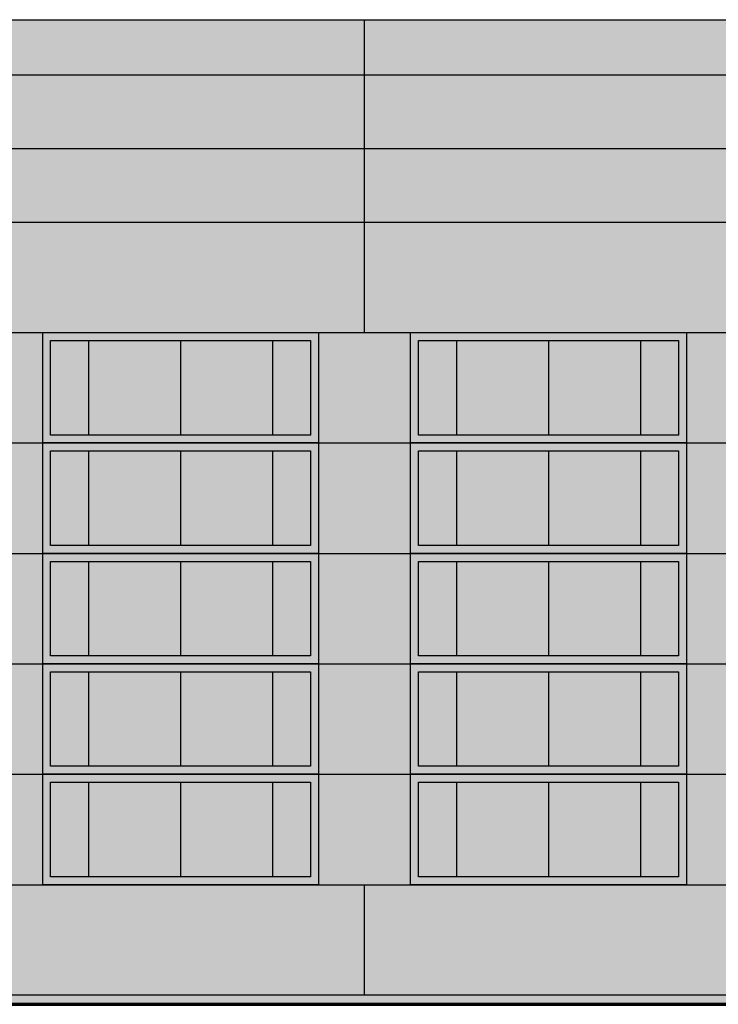
# Model space of a CAD drawing. Units: millimetres. Extents: x -647 to 2337, y 236 to 2621.
# Drawn here: x 752 to 809, y 679 to 759 of the extents above; entities that cross this region are included whole.
import ezdxf

# ---------------------------------------------------------------- set-up
doc = ezdxf.new("R2010")
doc.units = ezdxf.units.MM
doc.header["$LTSCALE"] = 0.4

msp = doc.modelspace()

# ---------------------------------------------------------------- hatches: boundary and pattern name
h = msp.add_hatch(color=256)
h.set_gradient(color1=(64, 207, 159), color2=(59, 206, 157), one_color=1, tint=0.52)
h.paths.add_polyline_path([(720.48947, 759.474502), (719.28947, 759.474502), (719.28947, 754.974502), (720.48947, 754.974502)])
h.paths.add_polyline_path([(720.48947, 754.974502), (719.28947, 754.974502), (719.28947, 748.974502), (720.48947, 748.974502)])
h.paths.add_polyline_path([(720.48947, 748.974502), (719.28947, 748.974502), (719.28947, 742.974502), (720.48947, 742.974502)])
h.paths.add_polyline_path([(720.48947, 742.974502), (719.28947, 742.974502), (719.28947, 733.974502), (720.48947, 733.974502)])
h.paths.add_polyline_path([(720.48947, 733.974502), (719.28947, 733.974502), (719.28947, 688.974502), (720.48947, 688.974502)])
h.paths.add_polyline_path([(724.23947, 733.974502), (720.48947, 733.974502), (720.48947, 724.974502), (724.23947, 724.974502)])
h.paths.add_polyline_path([(724.23947, 724.974502), (720.48947, 724.974502), (720.48947, 715.974502), (724.23947, 715.974502)])
h.paths.add_polyline_path([(724.23947, 697.974502), (720.48947, 697.974502), (720.48947, 688.974502), (724.23947, 688.974502)])
h.paths.add_polyline_path([(724.23947, 706.974502), (720.48947, 706.974502), (720.48947, 697.974502), (724.23947, 697.974502)])
h.paths.add_polyline_path([(720.48947, 697.974502), (719.28947, 697.974502), (719.28947, 688.974502), (720.48947, 688.974502)])
h.paths.add_polyline_path([(720.48947, 706.974502), (719.28947, 706.974502), (719.28947, 697.974502), (720.48947, 697.974502)])
h.paths.add_polyline_path([(720.48947, 715.974502), (719.28947, 715.974502), (719.28947, 706.974502), (720.48947, 706.974502)])
h.paths.add_polyline_path([(720.48947, 724.974502), (719.28947, 724.974502), (719.28947, 715.974502), (720.48947, 715.974502)])
h.paths.add_polyline_path([(724.23947, 715.974502), (720.48947, 715.974502), (720.48947, 706.974502), (724.23947, 706.974502)])
h.paths.add_polyline_path([(754.23947, 733.974502), (746.73947, 733.974502), (746.73947, 724.974502), (754.23947, 724.974502)])
h.paths.add_polyline_path([(754.23947, 724.974502), (746.73947, 724.974502), (746.73947, 715.974502), (754.23947, 715.974502)])
h.paths.add_polyline_path([(754.23947, 715.974502), (746.73947, 715.974502), (746.73947, 706.974502), (754.23947, 706.974502)])
h.paths.add_polyline_path([(754.23947, 706.974502), (746.73947, 706.974502), (746.73947, 697.974502), (754.23947, 697.974502)])
h.paths.add_polyline_path([(754.23947, 697.974502), (746.73947, 697.974502), (746.73947, 688.974502), (754.23947, 688.974502)])
h.paths.add_polyline_path([(784.23947, 733.974502), (776.73947, 733.974502), (776.73947, 724.974502), (784.23947, 724.974502)])
h.paths.add_polyline_path([(784.23947, 724.974502), (776.73947, 724.974502), (776.73947, 715.974502), (784.23947, 715.974502)])
h.paths.add_polyline_path([(784.23947, 715.974502), (776.73947, 715.974502), (776.73947, 706.974502), (784.23947, 706.974502)])
h.paths.add_polyline_path([(784.23947, 706.974502), (776.73947, 706.974502), (776.73947, 697.974502), (784.23947, 697.974502)])
h.paths.add_polyline_path([(784.23947, 697.974502), (776.73947, 697.974502), (776.73947, 688.974502), (784.23947, 688.974502)])
h.paths.add_polyline_path([(814.23947, 697.974502), (806.73947, 697.974502), (806.73947, 688.974502), (814.23947, 688.974502)])
h.paths.add_polyline_path([(814.23947, 706.974502), (806.73947, 706.974502), (806.73947, 697.974502), (814.23947, 697.974502)])
h.paths.add_polyline_path([(814.23947, 715.974502), (806.73947, 715.974502), (806.73947, 706.974502), (814.23947, 706.974502)])
h.paths.add_polyline_path([(814.23947, 724.974502), (806.73947, 724.974502), (806.73947, 715.974502), (814.23947, 715.974502)])
h.paths.add_polyline_path([(814.23947, 733.974502), (806.73947, 733.974502), (806.73947, 724.974502), (814.23947, 724.974502)])
h.paths.add_polyline_path([(844.23947, 733.974502), (836.73947, 733.974502), (836.73947, 724.974502), (844.23947, 724.974502)])
h.paths.add_polyline_path([(844.23947, 724.974502), (836.73947, 724.974502), (836.73947, 715.974502), (844.23947, 715.974502)])
h.paths.add_polyline_path([(844.23947, 715.974502), (836.73947, 715.974502), (836.73947, 706.974502), (844.23947, 706.974502)])
h.paths.add_polyline_path([(844.23947, 706.974502), (836.73947, 706.974502), (836.73947, 697.974502), (844.23947, 697.974502)])
h.paths.add_polyline_path([(844.23947, 697.974502), (836.73947, 697.974502), (836.73947, 688.974502), (844.23947, 688.974502)])
h = msp.add_hatch(color=256)
h.set_gradient(color1=(64, 207, 159), color2=(59, 206, 157), one_color=1, tint=0.52)
h.paths.add_polyline_path([(870.48947, 759.474502), (840.48947, 759.474502), (840.48947, 754.974502), (870.48947, 754.974502)])
h.paths.add_polyline_path([(870.48947, 754.974502), (840.48947, 754.974502), (840.48947, 748.974502), (870.48947, 748.974502)])
h.paths.add_polyline_path([(870.48947, 748.974502), (840.48947, 748.974502), (840.48947, 742.974502), (870.48947, 742.974502)])
h.paths.add_polyline_path([(900.48947, 748.974502), (870.48947, 748.974502), (870.48947, 742.974502), (900.48947, 742.974502)])
h.paths.add_polyline_path([(900.48947, 754.974502), (870.48947, 754.974502), (870.48947, 748.974502), (900.48947, 748.974502)])
h.paths.add_polyline_path([(900.48947, 759.474502), (870.48947, 759.474502), (870.48947, 754.974502), (900.48947, 754.974502)])
h.paths.add_polyline_path([(930.48947, 759.474502), (900.48947, 759.474502), (900.48947, 754.974502), (930.48947, 754.974502)])
h.paths.add_polyline_path([(930.48947, 754.974502), (900.48947, 754.974502), (900.48947, 748.974502), (930.48947, 748.974502)])
h.paths.add_polyline_path([(930.48947, 748.974502), (900.48947, 748.974502), (900.48947, 742.974502), (930.48947, 742.974502)])
h.paths.add_polyline_path([(960.48947, 748.974502), (930.48947, 748.974502), (930.48947, 742.974502), (960.48947, 742.974502)])
h.paths.add_polyline_path([(960.48947, 754.974502), (930.48947, 754.974502), (930.48947, 748.974502), (960.48947, 748.974502)])
h.paths.add_polyline_path([(960.48947, 759.474502), (930.48947, 759.474502), (930.48947, 754.974502), (960.48947, 754.974502)])
h.paths.add_polyline_path([(990.48947, 759.474502), (960.48947, 759.474502), (960.48947, 754.974502), (990.48947, 754.974502)])
h.paths.add_polyline_path([(990.48947, 754.974502), (960.48947, 754.974502), (960.48947, 748.974502), (990.48947, 748.974502)])
h.paths.add_polyline_path([(990.48947, 748.974502), (960.48947, 748.974502), (960.48947, 742.974502), (990.48947, 742.974502)])
h.paths.add_polyline_path([(1020.48947, 748.974502), (990.48947, 748.974502), (990.48947, 742.974502), (1020.48947, 742.974502)])
h.paths.add_polyline_path([(1020.48947, 754.974502), (990.48947, 754.974502), (990.48947, 748.974502), (1020.48947, 748.974502)])
h.paths.add_polyline_path([(1020.48947, 759.474502), (990.48947, 759.474502), (990.48947, 754.974502), (1020.48947, 754.974502)])
h.paths.add_polyline_path([(1050.48947, 759.474502), (1020.48947, 759.474502), (1020.48947, 754.974502), (1050.48947, 754.974502)])
h.paths.add_polyline_path([(1050.48947, 754.974502), (1020.48947, 754.974502), (1020.48947, 748.974502), (1050.48947, 748.974502)])
h.paths.add_polyline_path([(1050.48947, 748.974502), (1020.48947, 748.974502), (1020.48947, 742.974502), (1050.48947, 742.974502)])
h.paths.add_polyline_path([(840.48947, 748.974502), (810.48947, 748.974502), (810.48947, 742.974502), (840.48947, 742.974502)])
h.paths.add_polyline_path([(840.48947, 754.974502), (810.48947, 754.974502), (810.48947, 748.974502), (840.48947, 748.974502)])
h.paths.add_polyline_path([(840.48947, 759.474502), (810.48947, 759.474502), (810.48947, 754.974502), (840.48947, 754.974502)])
h.paths.add_polyline_path([(810.48947, 759.474502), (780.48947, 759.474502), (780.48947, 754.974502), (810.48947, 754.974502)])
h.paths.add_polyline_path([(810.48947, 754.974502), (780.48947, 754.974502), (780.48947, 748.974502), (810.48947, 748.974502)])
h.paths.add_polyline_path([(810.48947, 748.974502), (780.48947, 748.974502), (780.48947, 742.974502), (810.48947, 742.974502)])
h.paths.add_polyline_path([(780.48947, 748.974502), (750.48947, 748.974502), (750.48947, 742.974502), (780.48947, 742.974502)])
h.paths.add_polyline_path([(780.48947, 754.974502), (750.48947, 754.974502), (750.48947, 748.974502), (780.48947, 748.974502)])
h.paths.add_polyline_path([(780.48947, 759.474502), (750.48947, 759.474502), (750.48947, 754.974502), (780.48947, 754.974502)])
h.paths.add_polyline_path([(750.48947, 759.474502), (720.48947, 759.474502), (720.48947, 754.974502), (750.48947, 754.974502)])
h.paths.add_polyline_path([(750.48947, 754.974502), (720.48947, 754.974502), (720.48947, 748.974502), (750.48947, 748.974502)])
h.paths.add_polyline_path([(750.48947, 748.974502), (720.48947, 748.974502), (720.48947, 742.974502), (750.48947, 742.974502)])
h = msp.add_hatch(color=256)
h.set_gradient(color1=(46, 132, 86), color2=(37, 106, 69), one_color=1, tint=0.28)
h.paths.add_polyline_path([(720.48947, 733.974502), (719.28947, 733.974502), (719.28947, 724.974502), (720.48947, 724.974502)])
h.paths.add_polyline_path([(750.48947, 742.974502), (720.48947, 742.974502), (720.48947, 733.974502), (724.23947, 733.974502), (746.73947, 733.974502), (750.48947, 733.974502)])
h.paths.add_polyline_path([(780.48947, 742.974502), (750.48947, 742.974502), (750.48947, 733.974502), (780.48947, 733.974502)])
h.paths.add_polyline_path([(810.48947, 742.974502), (780.48947, 742.974502), (780.48947, 733.974502), (810.48947, 733.974502)])
h.paths.add_polyline_path([(840.48947, 742.974502), (810.48947, 742.974502), (810.48947, 733.974502), (840.48947, 733.974502)])
h.paths.add_polyline_path([(870.48947, 742.974502), (840.48947, 742.974502), (840.48947, 733.974502), (870.48947, 733.974502)])
h.paths.add_polyline_path([(900.48947, 742.974502), (870.48947, 742.974502), (870.48947, 733.974502), (900.48947, 733.974502)])
h.paths.add_polyline_path([(930.48947, 742.974502), (900.48947, 742.974502), (900.48947, 733.974502), (930.48947, 733.974502)])
h.paths.add_polyline_path([(960.48947, 742.974502), (930.48947, 742.974502), (930.48947, 733.974502), (960.48947, 733.974502)])
h.paths.add_polyline_path([(990.48947, 742.974502), (960.48947, 742.974502), (960.48947, 733.974502), (990.48947, 733.974502)])
h.paths.add_polyline_path([(1020.48947, 742.974502), (990.48947, 742.974502), (990.48947, 733.974502), (1020.48947, 733.974502)])
h.paths.add_polyline_path([(1050.48947, 742.974502), (1020.48947, 742.974502), (1020.48947, 733.974502), (1050.48947, 733.974502)])
h.paths.add_polyline_path([(1051.68947, 733.974502), (1050.48947, 733.974502), (1050.48947, 724.974502), (1051.68947, 724.974502)])
h.paths.add_polyline_path([(1051.68947, 688.974502), (1050.48947, 688.974502), (1050.48947, 679.974502), (1051.68947, 679.974502)])
h.paths.add_polyline_path([(1050.48947, 688.974502), (1046.73947, 688.974502), (1024.23947, 688.974502), (1020.48947, 688.974502), (1020.48947, 679.974502), (1050.48947, 679.974502)])
h.paths.add_polyline_path([(1020.48947, 688.974502), (990.48947, 688.974502), (990.48947, 679.974502), (1020.48947, 679.974502)])
h.paths.add_polyline_path([(990.48947, 688.974502), (960.48947, 688.974502), (960.48947, 679.974502), (990.48947, 679.974502)])
h.paths.add_polyline_path([(960.48947, 688.974502), (930.48947, 688.974502), (930.48947, 679.974502), (960.48947, 679.974502)])
h.paths.add_polyline_path([(930.48947, 688.974502), (900.48947, 688.974502), (900.48947, 679.974502), (930.48947, 679.974502)])
h.paths.add_polyline_path([(900.48947, 688.974502), (870.48947, 688.974502), (870.48947, 679.974502), (900.48947, 679.974502)])
h.paths.add_polyline_path([(870.48947, 688.974502), (840.48947, 688.974502), (840.48947, 679.974502), (870.48947, 679.974502)])
h.paths.add_polyline_path([(840.48947, 688.974502), (810.48947, 688.974502), (810.48947, 679.974502), (840.48947, 679.974502)])
h.paths.add_polyline_path([(810.48947, 688.974502), (780.48947, 688.974502), (780.48947, 679.974502), (810.48947, 679.974502)])
h.paths.add_polyline_path([(780.48947, 688.974502), (750.48947, 688.974502), (750.48947, 679.974502), (780.48947, 679.974502)])
h.paths.add_polyline_path([(750.48947, 688.974502), (720.48947, 688.974502), (720.48947, 679.974502), (750.48947, 679.974502)])
h.paths.add_polyline_path([(720.48947, 688.974502), (719.28947, 688.974502), (719.28947, 679.974502), (720.48947, 679.974502)])
at = {"lineweight": 25}
h = msp.add_hatch(color=256, dxfattribs=at)
h.set_gradient(color1=(132, 132, 132), color2=(122, 122, 122), one_color=1, tint=0.48, name='CYLINDER')
h.paths.add_polyline_path([(776.73947, 733.974502), (754.23947, 733.974502), (754.23947, 724.974502), (776.73947, 724.974502)])
h.paths.add_polyline_path([(754.88947, 733.324502), (776.08947, 733.324502), (776.08947, 725.624502), (754.88947, 725.624502)], flags=16)
h = msp.add_hatch(color=256, dxfattribs=at)
h.set_gradient(color1=(132, 132, 132), color2=(122, 122, 122), one_color=1, tint=0.48, name='CYLINDER')
h.paths.add_polyline_path([(806.73947, 733.974502), (784.23947, 733.974502), (784.23947, 724.974502), (806.73947, 724.974502)])
h.paths.add_polyline_path([(784.88947, 733.324502), (806.08947, 733.324502), (806.08947, 725.624502), (784.88947, 725.624502)], flags=16)
h = msp.add_hatch(color=256, dxfattribs=at)
h.set_gradient(color1=(191, 226, 232), color2=(221, 240, 243), one_color=1, tint=0.91)
h.paths.add_polyline_path([(757.98947, 733.324502), (754.88947, 733.324502), (754.88947, 725.624502), (757.98947, 725.624502)])
h = msp.add_hatch(color=256, dxfattribs=at)
h.set_gradient(color1=(191, 226, 232), color2=(221, 240, 243), one_color=1, tint=0.91)
h.paths.add_polyline_path([(765.48947, 733.324502), (757.98947, 733.324502), (757.98947, 725.624502), (765.48947, 725.624502)])
h = msp.add_hatch(color=256, dxfattribs=at)
h.set_gradient(color1=(191, 226, 232), color2=(221, 240, 243), one_color=1, tint=0.91)
h.paths.add_polyline_path([(776.08947, 733.324502), (765.48947, 733.324502), (765.48947, 725.624502), (776.08947, 725.624502)])
h = msp.add_hatch(color=256, dxfattribs=at)
h.set_gradient(color1=(191, 226, 232), color2=(221, 240, 243), one_color=1, tint=0.91)
h.paths.add_polyline_path([(787.98947, 733.324502), (784.88947, 733.324502), (784.88947, 725.624502), (787.98947, 725.624502)])
h = msp.add_hatch(color=256, dxfattribs=at)
h.set_gradient(color1=(191, 226, 232), color2=(221, 240, 243), one_color=1, tint=0.91)
h.paths.add_polyline_path([(795.48947, 733.324502), (787.98947, 733.324502), (787.98947, 725.624502), (795.48947, 725.624502)])
h = msp.add_hatch(color=256, dxfattribs=at)
h.set_gradient(color1=(191, 226, 232), color2=(221, 240, 243), one_color=1, tint=0.91)
h.paths.add_polyline_path([(802.98947, 733.324502), (795.48947, 733.324502), (795.48947, 725.624502), (802.98947, 725.624502)])
h = msp.add_hatch(color=256, dxfattribs=at)
h.set_gradient(color1=(191, 226, 232), color2=(221, 240, 243), one_color=1, tint=0.91)
h.paths.add_polyline_path([(806.08947, 733.324502), (802.98947, 733.324502), (802.98947, 725.624502), (806.08947, 725.624502)])
h = msp.add_hatch(color=256, dxfattribs=at)
h.set_gradient(color1=(132, 132, 132), color2=(122, 122, 122), one_color=1, tint=0.48, name='CYLINDER')
h.paths.add_polyline_path([(776.73947, 724.974502), (754.23947, 724.974502), (754.23947, 715.974502), (776.73947, 715.974502)])
h.paths.add_polyline_path([(754.88947, 724.324502), (776.08947, 724.324502), (776.08947, 716.624502), (754.88947, 716.624502)], flags=16)
h = msp.add_hatch(color=256, dxfattribs=at)
h.set_gradient(color1=(132, 132, 132), color2=(122, 122, 122), one_color=1, tint=0.48, name='CYLINDER')
h.paths.add_polyline_path([(806.73947, 724.974502), (784.23947, 724.974502), (784.23947, 715.974502), (806.73947, 715.974502)])
h.paths.add_polyline_path([(784.88947, 724.324502), (806.08947, 724.324502), (806.08947, 716.624502), (784.88947, 716.624502)], flags=16)
h = msp.add_hatch(color=256, dxfattribs=at)
h.set_gradient(color1=(191, 226, 232), color2=(221, 240, 243), one_color=1, tint=0.91)
h.paths.add_polyline_path([(757.98947, 724.324502), (754.88947, 724.324502), (754.88947, 716.624502), (757.98947, 716.624502)])
h = msp.add_hatch(color=256, dxfattribs=at)
h.set_gradient(color1=(191, 226, 232), color2=(221, 240, 243), one_color=1, tint=0.91)
h.paths.add_polyline_path([(765.48947, 724.324502), (757.98947, 724.324502), (757.98947, 716.624502), (765.48947, 716.624502)])
h = msp.add_hatch(color=256, dxfattribs=at)
h.set_gradient(color1=(191, 226, 232), color2=(221, 240, 243), one_color=1, tint=0.91)
h.paths.add_polyline_path([(776.08947, 724.324502), (765.48947, 724.324502), (765.48947, 716.624502), (776.08947, 716.624502)])
h = msp.add_hatch(color=256, dxfattribs=at)
h.set_gradient(color1=(191, 226, 232), color2=(221, 240, 243), one_color=1, tint=0.91)
h.paths.add_polyline_path([(787.98947, 724.324502), (784.88947, 724.324502), (784.88947, 716.624502), (787.98947, 716.624502)])
h = msp.add_hatch(color=256, dxfattribs=at)
h.set_gradient(color1=(191, 226, 232), color2=(221, 240, 243), one_color=1, tint=0.91)
h.paths.add_polyline_path([(795.48947, 724.324502), (787.98947, 724.324502), (787.98947, 716.624502), (795.48947, 716.624502)])
h = msp.add_hatch(color=256, dxfattribs=at)
h.set_gradient(color1=(191, 226, 232), color2=(221, 240, 243), one_color=1, tint=0.91)
h.paths.add_polyline_path([(802.98947, 724.324502), (795.48947, 724.324502), (795.48947, 716.624502), (802.98947, 716.624502)])
h = msp.add_hatch(color=256, dxfattribs=at)
h.set_gradient(color1=(191, 226, 232), color2=(221, 240, 243), one_color=1, tint=0.91)
h.paths.add_polyline_path([(806.08947, 724.324502), (802.98947, 724.324502), (802.98947, 716.624502), (806.08947, 716.624502)])
h = msp.add_hatch(color=256, dxfattribs=at)
h.set_gradient(color1=(132, 132, 132), color2=(122, 122, 122), one_color=1, tint=0.48, name='CYLINDER')
h.paths.add_polyline_path([(776.73947, 715.974502), (754.23947, 715.974502), (754.23947, 706.974502), (776.73947, 706.974502)])
h.paths.add_polyline_path([(754.88947, 715.324502), (776.08947, 715.324502), (776.08947, 707.624502), (754.88947, 707.624502)], flags=16)
h = msp.add_hatch(color=256, dxfattribs=at)
h.set_gradient(color1=(132, 132, 132), color2=(122, 122, 122), one_color=1, tint=0.48, name='CYLINDER')
h.paths.add_polyline_path([(806.73947, 715.974502), (784.23947, 715.974502), (784.23947, 706.974502), (806.73947, 706.974502)])
h.paths.add_polyline_path([(784.88947, 715.324502), (806.08947, 715.324502), (806.08947, 707.624502), (784.88947, 707.624502)], flags=16)
h = msp.add_hatch(color=256, dxfattribs=at)
h.set_gradient(color1=(191, 226, 232), color2=(221, 240, 243), one_color=1, tint=0.91)
h.paths.add_polyline_path([(757.98947, 715.324502), (754.88947, 715.324502), (754.88947, 707.624502), (757.98947, 707.624502)])
h = msp.add_hatch(color=256, dxfattribs=at)
h.set_gradient(color1=(191, 226, 232), color2=(221, 240, 243), one_color=1, tint=0.91)
h.paths.add_polyline_path([(765.48947, 715.324502), (757.98947, 715.324502), (757.98947, 707.624502), (765.48947, 707.624502)])
h = msp.add_hatch(color=256, dxfattribs=at)
h.set_gradient(color1=(191, 226, 232), color2=(221, 240, 243), one_color=1, tint=0.91)
h.paths.add_polyline_path([(776.08947, 715.324502), (765.48947, 715.324502), (765.48947, 707.624502), (776.08947, 707.624502)])
h = msp.add_hatch(color=256, dxfattribs=at)
h.set_gradient(color1=(191, 226, 232), color2=(221, 240, 243), one_color=1, tint=0.91)
h.paths.add_polyline_path([(787.98947, 715.324502), (784.88947, 715.324502), (784.88947, 707.624502), (787.98947, 707.624502)])
h = msp.add_hatch(color=256, dxfattribs=at)
h.set_gradient(color1=(191, 226, 232), color2=(221, 240, 243), one_color=1, tint=0.91)
h.paths.add_polyline_path([(795.48947, 715.324502), (787.98947, 715.324502), (787.98947, 707.624502), (795.48947, 707.624502)])
h = msp.add_hatch(color=256, dxfattribs=at)
h.set_gradient(color1=(191, 226, 232), color2=(221, 240, 243), one_color=1, tint=0.91)
h.paths.add_polyline_path([(802.98947, 715.324502), (795.48947, 715.324502), (795.48947, 707.624502), (802.98947, 707.624502)])
h = msp.add_hatch(color=256, dxfattribs=at)
h.set_gradient(color1=(191, 226, 232), color2=(221, 240, 243), one_color=1, tint=0.91)
h.paths.add_polyline_path([(806.08947, 715.324502), (802.98947, 715.324502), (802.98947, 707.624502), (806.08947, 707.624502)])
h = msp.add_hatch(color=256, dxfattribs=at)
h.set_gradient(color1=(132, 132, 132), color2=(122, 122, 122), one_color=1, tint=0.48, name='CYLINDER')
h.paths.add_polyline_path([(776.73947, 706.974502), (754.23947, 706.974502), (754.23947, 697.974502), (776.73947, 697.974502)])
h.paths.add_polyline_path([(754.88947, 706.324502), (776.08947, 706.324502), (776.08947, 698.624502), (754.88947, 698.624502)], flags=16)
h = msp.add_hatch(color=256, dxfattribs=at)
h.set_gradient(color1=(191, 226, 232), color2=(221, 240, 243), one_color=1, tint=0.91)
h.paths.add_polyline_path([(757.98947, 706.324502), (754.88947, 706.324502), (754.88947, 698.624502), (757.98947, 698.624502)])
h = msp.add_hatch(color=256, dxfattribs=at)
h.set_gradient(color1=(191, 226, 232), color2=(221, 240, 243), one_color=1, tint=0.91)
h.paths.add_polyline_path([(765.48947, 706.324502), (757.98947, 706.324502), (757.98947, 698.624502), (765.48947, 698.624502)])
h = msp.add_hatch(color=256, dxfattribs=at)
h.set_gradient(color1=(191, 226, 232), color2=(221, 240, 243), one_color=1, tint=0.91)
h.paths.add_polyline_path([(776.08947, 706.324502), (765.48947, 706.324502), (765.48947, 698.624502), (776.08947, 698.624502)])
h = msp.add_hatch(color=256, dxfattribs=at)
h.set_gradient(color1=(132, 132, 132), color2=(122, 122, 122), one_color=1, tint=0.48, name='CYLINDER')
h.paths.add_polyline_path([(806.73947, 706.974502), (784.23947, 706.974502), (784.23947, 697.974502), (806.73947, 697.974502)])
h.paths.add_polyline_path([(784.88947, 706.324502), (806.08947, 706.324502), (806.08947, 698.624502), (784.88947, 698.624502)], flags=16)
h = msp.add_hatch(color=256, dxfattribs=at)
h.set_gradient(color1=(191, 226, 232), color2=(221, 240, 243), one_color=1, tint=0.91)
h.paths.add_polyline_path([(787.98947, 706.324502), (784.88947, 706.324502), (784.88947, 698.624502), (787.98947, 698.624502)])
h = msp.add_hatch(color=256, dxfattribs=at)
h.set_gradient(color1=(191, 226, 232), color2=(221, 240, 243), one_color=1, tint=0.91)
h.paths.add_polyline_path([(795.48947, 706.324502), (787.98947, 706.324502), (787.98947, 698.624502), (795.48947, 698.624502)])
h = msp.add_hatch(color=256, dxfattribs=at)
h.set_gradient(color1=(191, 226, 232), color2=(221, 240, 243), one_color=1, tint=0.91)
h.paths.add_polyline_path([(802.98947, 706.324502), (795.48947, 706.324502), (795.48947, 698.624502), (802.98947, 698.624502)])
h = msp.add_hatch(color=256, dxfattribs=at)
h.set_gradient(color1=(191, 226, 232), color2=(221, 240, 243), one_color=1, tint=0.91)
h.paths.add_polyline_path([(806.08947, 706.324502), (802.98947, 706.324502), (802.98947, 698.624502), (806.08947, 698.624502)])
h = msp.add_hatch(color=256, dxfattribs=at)
h.set_gradient(color1=(132, 132, 132), color2=(122, 122, 122), one_color=1, tint=0.48, name='CYLINDER')
h.paths.add_polyline_path([(776.73947, 697.974502), (754.23947, 697.974502), (754.23947, 688.974502), (776.73947, 688.974502)])
h.paths.add_polyline_path([(754.88947, 697.324502), (776.08947, 697.324502), (776.08947, 689.624502), (754.88947, 689.624502)], flags=16)
h = msp.add_hatch(color=256, dxfattribs=at)
h.set_gradient(color1=(132, 132, 132), color2=(122, 122, 122), one_color=1, tint=0.48, name='CYLINDER')
h.paths.add_polyline_path([(806.73947, 697.974502), (784.23947, 697.974502), (784.23947, 688.974502), (806.73947, 688.974502)])
h.paths.add_polyline_path([(784.88947, 697.324502), (806.08947, 697.324502), (806.08947, 689.624502), (784.88947, 689.624502)], flags=16)
h = msp.add_hatch(color=256, dxfattribs=at)
h.set_gradient(color1=(191, 226, 232), color2=(221, 240, 243), one_color=1, tint=0.91)
h.paths.add_polyline_path([(757.98947, 697.324502), (754.88947, 697.324502), (754.88947, 689.624502), (757.98947, 689.624502)])
h = msp.add_hatch(color=256, dxfattribs=at)
h.set_gradient(color1=(191, 226, 232), color2=(221, 240, 243), one_color=1, tint=0.91)
h.paths.add_polyline_path([(765.48947, 697.324502), (757.98947, 697.324502), (757.98947, 689.624502), (765.48947, 689.624502)])
h = msp.add_hatch(color=256, dxfattribs=at)
h.set_gradient(color1=(191, 226, 232), color2=(221, 240, 243), one_color=1, tint=0.91)
h.paths.add_polyline_path([(776.08947, 697.324502), (765.48947, 697.324502), (765.48947, 689.624502), (776.08947, 689.624502)])
h = msp.add_hatch(color=256, dxfattribs=at)
h.set_gradient(color1=(191, 226, 232), color2=(221, 240, 243), one_color=1, tint=0.91)
h.paths.add_polyline_path([(787.98947, 697.324502), (784.88947, 697.324502), (784.88947, 689.624502), (787.98947, 689.624502)])
h = msp.add_hatch(color=256, dxfattribs=at)
h.set_gradient(color1=(191, 226, 232), color2=(221, 240, 243), one_color=1, tint=0.91)
h.paths.add_polyline_path([(795.48947, 697.324502), (787.98947, 697.324502), (787.98947, 689.624502), (795.48947, 689.624502)])
h = msp.add_hatch(color=256, dxfattribs=at)
h.set_gradient(color1=(191, 226, 232), color2=(221, 240, 243), one_color=1, tint=0.91)
h.paths.add_polyline_path([(802.98947, 697.324502), (795.48947, 697.324502), (795.48947, 689.624502), (802.98947, 689.624502)])
h = msp.add_hatch(color=256, dxfattribs=at)
h.set_gradient(color1=(191, 226, 232), color2=(221, 240, 243), one_color=1, tint=0.91)
h.paths.add_polyline_path([(806.08947, 697.324502), (802.98947, 697.324502), (802.98947, 689.624502), (806.08947, 689.624502)])
h = msp.add_hatch(color=256)
h.set_gradient(color1=(132, 132, 132), color2=(156, 156, 156), one_color=1, tint=0.61)
h.paths.add_polyline_path([(710.28947, 679.224502), (719.28947, 679.974502), (1051.68947, 679.974502), (1060.68947, 679.224502)])

# ---------------------------------------------------------------- linework, layer by layer
msp.add_line((1051.68947, 679.974502), (719.28947, 679.974502), dxfattribs=at)
for points in [[(719.28947, 759.474502), (1051.68947, 759.474502)], [(780.48947, 733.974502), (780.48947, 759.474502)], [(719.28947, 754.974502), (1051.68947, 754.974502)], [(719.28947, 748.974502), (1051.68947, 748.974502)], [(719.28947, 742.974502), (1051.68947, 742.974502)], [(719.28947, 733.974502), (1051.68947, 733.974502)], [(754.23947, 724.974502), (754.23947, 733.974502), (776.73947, 733.974502), (776.73947, 724.974502), (754.23947, 724.974502)], [(784.23947, 724.974502), (784.23947, 733.974502), (806.73947, 733.974502), (806.73947, 724.974502), (784.23947, 724.974502)], [(757.98947, 733.324502), (757.98947, 725.624502)], [(765.48947, 733.324502), (765.48947, 725.624502)], [(772.98947, 733.324502), (772.98947, 725.624502)], [(787.98947, 733.324502), (787.98947, 725.624502)], [(795.48947, 733.324502), (795.48947, 725.624502)], [(802.98947, 733.324502), (802.98947, 725.624502)], [(719.28947, 724.974502), (1051.68947, 724.974502)], [(754.23947, 715.974502), (754.23947, 724.974502), (776.73947, 724.974502), (776.73947, 715.974502), (754.23947, 715.974502)], [(784.23947, 715.974502), (784.23947, 724.974502), (806.73947, 724.974502), (806.73947, 715.974502), (784.23947, 715.974502)], [(757.98947, 724.324502), (757.98947, 716.624502)], [(765.48947, 724.324502), (765.48947, 716.624502)], [(772.98947, 724.324502), (772.98947, 716.624502)], [(787.98947, 724.324502), (787.98947, 716.624502)], [(795.48947, 724.324502), (795.48947, 716.624502)], [(802.98947, 724.324502), (802.98947, 716.624502)], [(719.28947, 715.974502), (1050.48947, 715.974502)], [(754.23947, 706.974502), (754.23947, 715.974502), (776.73947, 715.974502), (776.73947, 706.974502), (754.23947, 706.974502)], [(784.23947, 706.974502), (784.23947, 715.974502), (806.73947, 715.974502), (806.73947, 706.974502), (784.23947, 706.974502)], [(757.98947, 715.324502), (757.98947, 707.624502)], [(765.48947, 715.324502), (765.48947, 707.624502)], [(772.98947, 715.324502), (772.98947, 707.624502)], [(787.98947, 715.324502), (787.98947, 707.624502)], [(795.48947, 715.324502), (795.48947, 707.624502)], [(802.98947, 715.324502), (802.98947, 707.624502)], [(719.28947, 706.974502), (1050.48947, 706.974502)], [(754.23947, 697.974502), (754.23947, 706.974502), (776.73947, 706.974502), (776.73947, 697.974502), (754.23947, 697.974502)], [(757.98947, 706.324502), (757.98947, 698.624502)], [(765.48947, 706.324502), (765.48947, 698.624502)], [(772.98947, 706.324502), (772.98947, 698.624502)], [(784.23947, 697.974502), (784.23947, 706.974502), (806.73947, 706.974502), (806.73947, 697.974502), (784.23947, 697.974502)], [(787.98947, 706.324502), (787.98947, 698.624502)], [(795.48947, 706.324502), (795.48947, 698.624502)], [(802.98947, 706.324502), (802.98947, 698.624502)], [(719.28947, 697.974502), (1051.68947, 697.974502)], [(754.23947, 688.974502), (754.23947, 697.974502), (776.73947, 697.974502), (776.73947, 688.974502), (754.23947, 688.974502)], [(784.23947, 688.974502), (784.23947, 697.974502), (806.73947, 697.974502), (806.73947, 688.974502), (784.23947, 688.974502)], [(757.98947, 697.324502), (757.98947, 689.624502)], [(765.48947, 697.324502), (765.48947, 689.624502)], [(772.98947, 697.324502), (772.98947, 689.624502)], [(787.98947, 697.324502), (787.98947, 689.624502)], [(795.48947, 697.324502), (795.48947, 689.624502)], [(802.98947, 697.324502), (802.98947, 689.624502)], [(719.28947, 688.974502), (1051.68947, 688.974502)], [(780.48947, 679.974502), (780.48947, 688.974502)], [(780.48947, 679.974502), (780.48947, 688.974502)], [(710.48947, 679.224502), (1060.48947, 679.224502)]]:
    msp.add_lwpolyline(points, dxfattribs=at)
for points in [[(754.88947, 725.624502), (754.88947, 733.324502), (776.08947, 733.324502), (776.08947, 725.624502)], [(784.88947, 725.624502), (784.88947, 733.324502), (806.08947, 733.324502), (806.08947, 725.624502)], [(754.88947, 716.624502), (754.88947, 724.324502), (776.08947, 724.324502), (776.08947, 716.624502)], [(784.88947, 716.624502), (784.88947, 724.324502), (806.08947, 724.324502), (806.08947, 716.624502)], [(754.88947, 707.624502), (754.88947, 715.324502), (776.08947, 715.324502), (776.08947, 707.624502)], [(784.88947, 707.624502), (784.88947, 715.324502), (806.08947, 715.324502), (806.08947, 707.624502)], [(754.88947, 698.624502), (754.88947, 706.324502), (776.08947, 706.324502), (776.08947, 698.624502)], [(784.88947, 698.624502), (784.88947, 706.324502), (806.08947, 706.324502), (806.08947, 698.624502)], [(754.88947, 689.624502), (754.88947, 697.324502), (776.08947, 697.324502), (776.08947, 689.624502)], [(784.88947, 689.624502), (784.88947, 697.324502), (806.08947, 697.324502), (806.08947, 689.624502)]]:
    msp.add_lwpolyline(points, close=True, dxfattribs=at)
at = {"lineweight": 70}
msp.add_lwpolyline([(687.57855, 679.224502), (1085.787265, 679.224502)], dxfattribs=at)
msp.add_lwpolyline([(710.28947, 679.224502), (1060.68947, 679.224502)])

doc.saveas('drawing.dxf')
